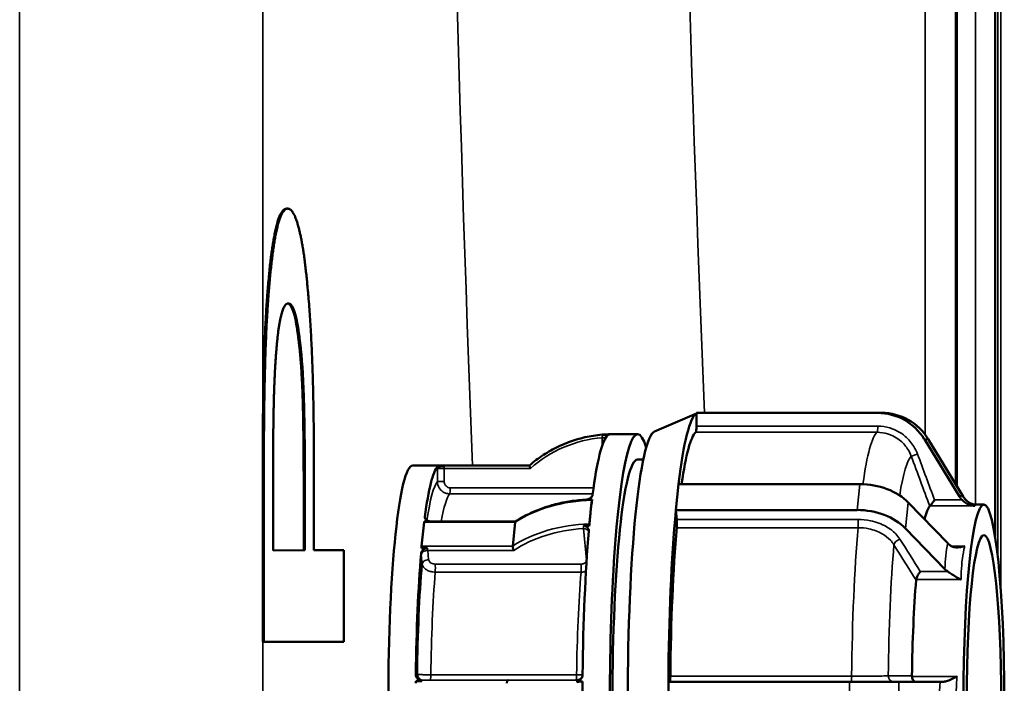
# Model space of a CAD drawing. Units: millimetres. Extents: x 0 to 9900, y 0 to 7000.
# Drawn here: x 4253 to 4414, y 2343 to 2452 of the extents above; entities that cross this region are included whole.
import ezdxf

# ---------------------------------------------------------------- set-up
doc = ezdxf.new("R2010")
doc.units = ezdxf.units.MM
doc.header["$LTSCALE"] = 33.333333
doc.layers.add('Visible (ISO)', color=7, linetype='Continuous', lineweight=50)
doc.layers.add('Visible Narrow (ISO)', color=7, linetype='Continuous', lineweight=35)

# ---------------------------------------------------------------- blocks, each defined once
blk = doc.blocks.new('5')
at = {"layer": 'Visible (ISO)'}
for p, q in [((4412.72, 3287.65), (4412.72, 2367.17)), ((4296.76, 2420.78), (4296.96, 2420.78)), ((4298.75, 2398.9), (4298.95, 2398.9)), ((4364.15, 2387.36), (4363.84, 2387.36)), ((4393.52, 2387.35), (4363.84, 2387.36)), ((4363.84, 2387.36), (4363.84, 2387.26)), ((4364.47, 2387.36), (4364.15, 2387.36)), ((4364.47, 2387.36), (4394.15, 2387.36)), ((4356.99, 2384.31), (4363.84, 2387.27)), ((4363.84, 2385.18), (4363.84, 2387.26)), ((4349.73, 2383.86), (4349.45, 2383.86)), ((4354.21, 2383.86), (4349.73, 2383.86)), ((4350.02, 2383.86), (4349.73, 2383.86)), ((4406.9, 2373.66), (4401.15, 2383.07)), ((4401.77, 2383.07), (4407.52, 2373.66)), ((4355.14, 2379.73), (4354.21, 2379.73)), ((4292.83, 2349.87), (4292.83, 2378.13)), ((4293.02, 2378.13), (4293.02, 2349.87)), ((4321.89, 2378.76), (4317.41, 2378.76)), ((4321.57, 2378.63), (4322.56, 2378.63)), ((4321.6, 2378.76), (4321.89, 2378.76)), ((4321.89, 2378.76), (4322.18, 2378.76)), ((4322.18, 2378.76), (4336.52, 2378.76)), ((4294.53, 2364.86), (4294.53, 2377.22)), ((4301.22, 2364.87), (4301.22, 2377.53)), ((4299.54, 2364.87), (4299.54, 2375.1)), ((4299.74, 2375.1), (4299.74, 2364.87)), ((4360.9, 2375.71), (4360.68, 2373.58)), ((4360.9, 2375.71), (4390.58, 2375.71)), ((4346.72, 2373.06), (4346.52, 2371.11)), ((4360.68, 2373.58), (4360.46, 2371.46)), ((4390.14, 2371.46), (4360.46, 2371.46)), ((4360.46, 2371.46), (4360.47, 2371.4)), ((4360.62, 2369.92), (4360.47, 2371.4)), ((4398.52, 2372.67), (4404.97, 2366.02)), ((4409.67, 2372.35), (4410.9, 2372.35)), ((4346.52, 2371.11), (4346.32, 2369.17)), ((4319.05, 2367.51), (4319.25, 2369.45)), ((4320.28, 2369.6), (4319.29, 2369.6)), ((4320.28, 2369.6), (4334.24, 2369.6)), ((4334.17, 2369.45), (4333.76, 2365.56)), ((4404.53, 2361.78), (4398.08, 2368.43)), ((4318.85, 2365.56), (4319.05, 2367.51)), ((4294.53, 2364.86), (4299.54, 2364.87)), ((4299.74, 2364.87), (4294.53, 2364.86)), ((4299.54, 2364.87), (4299.74, 2364.87)), ((4301.22, 2364.87), (4305.89, 2364.88)), ((4306.09, 2364.88), (4301.22, 2364.87)), ((4305.89, 2364.88), (4306.09, 2364.88)), ((4306.09, 2349.89), (4306.09, 2364.88)), ((4318.83, 2365.24), (4319.83, 2365.24)), ((4292.83, 2349.87), (4293.02, 2349.87)), ((4293.02, 2349.87), (4306.09, 2349.89)), ((4318.88, 2343.43), (4317.89, 2343.43)), ((4359.24, 2343.35), (4359.24, 2340.35)), ((4359.24, 2343.35), (4388.92, 2343.35)), ((4359.25, 2343.35), (4359.24, 2343.35)), ((4359.25, 2343.35), (4359.47, 2343.35)), ((4397, 2343.35), (4403.73, 2343.35))]:
    blk.add_line(p, q, dxfattribs=at)
for centre, major_axis, ratio, start_param, end_param in [((4354.21, 2340.36), (0, 43.5), 0.104528, 5.967505, 9.740459), ((4393.52, 2378.35), (-0.01, 9), 0.994522, 5.261862, 6.281729), ((4394.15, 2378.36), (-0.01, 9), 0.994522, 5.261862, 6.281729), ((4364.15, 2340.36), (0, 47), 0.104528, 0.064026, 0.719493), ((4357.19, 2340.36), (0, 44), 0.104528, 0.04506, 3.096533), ((4364.15, 2340.36), (0, 44), 0.104528, 0.089159, 0.637776), ((4363.74, 2385.18), (0, -1), 0.104528, 0.089159, 1.570949), ((4349.73, 2340.36), (0, 43.5), 0.104528, 0.097024, 0.68868), ((4349.73, 2340.36), (0, 43.5), 0.104528, 0.000153, 0.070556), ((4349.73, 2340.36), (0, 43.5), 0.104528, 0, 0.000153), ((4354.21, 2340.36), (0, -39.37), 0.104528, 3.141593, 6.283185), ((4317.41, 2340.36), (0, -38.4), 0.104528, 3.141593, 6.283185), ((4321.89, 2340.36), (0, 38.4), 0.104528, 0.110431, 0.675273), ((4321.6, 2378.26), (0, 0.5), 0.104528, 0.000153, 0.71881), ((4391.25, 2369.34), (8.95, -0.94), 0.703126, 0.698466, 1.718334), ((4349.73, 2340.36), (0, 43.5), 0.104528, 0.715148, 0.785551), ((4364.15, 2340.36), (0, -47), 0.104528, 3.991017, 4.648669), ((4390.8, 2365.1), (-8.95, 0.94), 0.703126, 3.840059, 4.859926), ((4402.44, 2340.36), (0, 32), 0.104528, 0.124114, 0.390788), ((4349.73, 2340.36), (0, 43.5), 0.104528, 0.785551, 0.855954), ((4360.55, 2369.22), (0, 1), 0.104528, 4.01615, 5.49794), ((4319.29, 2369.1), (0, 0.5), 0.104528, 0.066894, 0.785551), ((4364.15, 2340.36), (0, -44), 0.104528, 4.01615, 4.623536), ((4349.73, 2340.36), (0, 43.5), 0.104528, 0.882423, 1.474078), ((4318.88, 2365.21), (0, -0.5), 0.104528, 3.927144, 4.645801), ((4321.89, 2340.36), (0, -38.4), 0.104528, 4.037422, 4.602264), ((4402.44, 2340.36), (0, -32), 0.104528, 4.051104, 4.588581), ((4359.47, 2344.35), (0, -1), 0.104528, 0.000153, 1.481943), ((4317.93, 2343.1), (0, -0.5), 0.104528, 3.993885, 4.712542), ((4349.73, 2340.36), (0, 43.5), 0.104528, 1.500546, 1.570949), ((4389.86, 2343.35), (9, 0), 0.000152, 4.607669, 5.627537)]:
    blk.add_ellipse(centre, major_axis=major_axis, ratio=ratio, start_param=start_param, end_param=end_param, dxfattribs=at)
for major_axis in [(0, 32), (0, 27)]:
    blk.add_ellipse((4410.9, 2340.35), major_axis=major_axis, ratio=0.104528, dxfattribs=at)
for points, degree in [([(4293.64, 2407.4), (4294.14, 2413.68), (4295.67, 2420.78), (4296.76, 2420.78)], 2), ([(4296.96, 2420.78), (4295.87, 2420.78), (4294.34, 2413.68), (4293.84, 2407.4)], 2), ([(4299.86, 2410.96), (4299.33, 2415.62), (4297.81, 2420.78), (4296.96, 2420.78)], 2), ([(4301.22, 2377.53), (4301.22, 2389.49), (4300.53, 2405.18), (4299.86, 2410.96)], 2), ([(4292.83, 2378.13), (4292.83, 2388.05), (4293.21, 2402.03), (4293.64, 2407.4)], 2), ([(4293.84, 2407.4), (4293.41, 2402.03), (4293.02, 2388.05), (4293.02, 2378.13)], 2), ([(4295.03, 2397.17), (4295.34, 2401.33), (4296.34, 2405.28), (4297.02, 2405.28)], 2), ([(4297.02, 2405.28), (4297.64, 2405.28), (4298.56, 2402.24), (4298.95, 2398.9)], 2), ([(4299.54, 2375.1), (4299.54, 2384.11), (4299.2, 2395.26), (4298.75, 2398.9)], 2), ([(4298.95, 2398.9), (4299.4, 2395.26), (4299.74, 2384.11), (4299.74, 2375.1)], 2), ([(4294.53, 2377.22), (4294.53, 2384.21), (4294.75, 2393.63), (4295.03, 2397.17)], 2), ([(4349.43, 2383.84), (4349.44, 2383.85), (4349.44, 2383.86), (4349.45, 2383.86)], 3), ([(4350.02, 2383.86), (4350.02, 2383.86), (4350.02, 2383.86), (4350.02, 2383.86)], 3), ([(4346.72, 2373.06), (4346.73, 2373.08), (4346.73, 2373.11), (4346.73, 2373.13)], 3), ([(4406.9, 2373.66), (4407.02, 2373.46), (4407.16, 2373.28), (4407.32, 2373.11)], 3), ([(4407.95, 2373.11), (4407.79, 2373.28), (4407.64, 2373.46), (4407.52, 2373.66)], 3), ([(4402.04, 2372.12), (4402.04, 2372.12), (4402.03, 2372.11), (4402.03, 2372.11)], 3), ([(4346.31, 2369.07), (4346.31, 2369.1), (4346.31, 2369.14), (4346.32, 2369.17)], 3), ([(4405.43, 2365.64), (4405.26, 2365.75), (4405.11, 2365.88), (4404.97, 2366.02)], 3), ([(4404.53, 2361.78), (4404.66, 2361.64), (4404.82, 2361.51), (4404.99, 2361.39)], 3), ([(4399.81, 2360.07), (4399.81, 2360.05), (4399.81, 2360.03), (4399.8, 2360.01)], 3), ([(4399.12, 2344.31), (4399.12, 2344.28), (4399.13, 2344.25), (4399.13, 2344.23)], 3), ([(4345.19, 2343.1), (4345.19, 2343.14), (4345.19, 2343.18), (4345.19, 2343.22)], 3), ([(4404.21, 2343.35), (4404.03, 2343.35), (4403.87, 2343.35), (4403.73, 2343.35)], 3)]:
    blk.add_open_spline(points, degree=degree, dxfattribs=at)
for points, degree, knots in [([(4298.75, 2398.9), (4298.36, 2402.24), (4297.48, 2405.16), (4296.92, 2405.27)], 2, [0, 0, 0, 1, 1.917008, 1.917008, 1.917008]), ([(4349.45, 2383.86), (4348.5, 2383.82), (4347.56, 2383.73), (4345.7, 2383.4), (4344.78, 2383.18), (4342.98, 2382.61), (4342.1, 2382.26), (4340.39, 2381.45), (4339.57, 2380.98), (4337.98, 2379.95), (4337.23, 2379.38), (4336.51, 2378.75)], 3, [1.6055939, 1.6055939, 1.6055939, 1.6055939, 1.741222, 1.741222, 1.8768502, 1.8768502, 2.0124784, 2.0124784, 2.1481065, 2.1481065, 2.2837347, 2.2837347, 2.2837347, 2.2837347]), ([(4348.5, 2383.75), (4348.63, 2383.75), (4348.76, 2383.75), (4349.03, 2383.75), (4349.23, 2383.75), (4349.41, 2383.75)], 3, [-0.22106306, -0.22106306, -0.22106306, -0.22106306, -0.19162006, -0.19162006, -0.13590808, -0.13590808, -0.13590808, -0.13590808]), ([(4349.29, 2383.65), (4349.31, 2383.67), (4349.3, 2383.68), (4349.21, 2383.7), (4349.14, 2383.72), (4348.96, 2383.73), (4348.87, 2383.74), (4348.75, 2383.75), (4348.7, 2383.75), (4348.59, 2383.75), (4348.54, 2383.75), (4348.5, 2383.75)], 3, [0, 0, 0, 0, 0.0441567, 0.0441567, 0.0934412, 0.0934412, 0.1355746, 0.1355746, 0.1601312, 0.1601312, 0.1939281, 0.1939281, 0.1939281, 0.1939281]), ([(4349.41, 2383.75), (4349.42, 2383.78), (4349.42, 2383.8), (4349.43, 2383.83), (4349.43, 2383.83), (4349.43, 2383.84)], 3, [-0.03143718, -0.03143718, -0.03143718, -0.03143718, -0.0185084, -0.0185084, -0.01159983, -0.01159983, -0.01159983, -0.01159983]), ([(4322.56, 2378.63), (4322.54, 2378.63), (4322.51, 2378.63), (4322.38, 2378.63), (4322.29, 2378.63), (4322.1, 2378.62), (4321.98, 2378.61), (4321.74, 2378.59), (4321.64, 2378.58), (4321.5, 2378.55), (4321.46, 2378.54), (4321.45, 2378.52)], 3, [0.3268495, 0.3268495, 0.3268495, 0.3268495, 0.3337308, 0.3337308, 0.3618508, 0.3618508, 0.4062923, 0.4062923, 0.4558713, 0.4558713, 0.4981315, 0.4981315, 0.4981315, 0.4981315]), ([(4336.65, 2378.26), (4336.65, 2378.26), (4336.65, 2378.26), (4336.64, 2378.3), (4336.62, 2378.33), (4336.6, 2378.4), (4336.59, 2378.44), (4336.56, 2378.53), (4336.54, 2378.58), (4336.52, 2378.67), (4336.51, 2378.7), (4336.51, 2378.74), (4336.51, 2378.75), (4336.51, 2378.75)], 3, [-0.00034055, -0.00034055, -0.00034055, -0.00034055, 0, 0, 0.01176986, 0.01176986, 0.02346912, 0.02346912, 0.04375801, 0.04375801, 0.06277237, 0.06277237, 0.07774764, 0.07774764, 0.07774764, 0.07774764]), ([(4334.23, 2369.59), (4334.85, 2370), (4335.52, 2370.38), (4336.92, 2371.08), (4337.65, 2371.39), (4339.17, 2371.95), (4339.96, 2372.19), (4341.57, 2372.6), (4342.4, 2372.77), (4344.1, 2373.02), (4344.96, 2373.11), (4345.83, 2373.16)], 3, [3.9980058, 3.9980058, 3.9980058, 3.9980058, 4.1248148, 4.1248148, 4.2516238, 4.2516238, 4.3784327, 4.3784327, 4.5052417, 4.5052417, 4.6320507, 4.6320507, 4.6320507, 4.6320507]), ([(4345.82, 2373.13), (4345.86, 2373.14), (4345.91, 2373.15), (4346.07, 2373.2), (4346.19, 2373.25), (4346.42, 2373.38), (4346.56, 2373.47), (4346.71, 2373.64), (4346.75, 2373.7), (4346.82, 2373.82), (4346.84, 2373.88), (4346.85, 2373.94)], 3, [0, 0, 0, 0, 0.0118775, 0.0118775, 0.02888785, 0.02888785, 0.04931879, 0.04931879, 0.05933208, 0.05933208, 0.06926171, 0.06926171, 0.06926171, 0.06926171]), ([(4346.75, 2373.2), (4346.61, 2373.19), (4346.47, 2373.19), (4346.17, 2373.17), (4345.99, 2373.16), (4345.82, 2373.13)], 3, [-0.36877769, -0.36877769, -0.36877769, -0.36877769, -0.33419548, -0.33419548, -0.29417515, -0.29417515, -0.29417515, -0.29417515]), ([(4345.83, 2373.16), (4345.85, 2373.16), (4345.88, 2373.17), (4345.93, 2373.17), (4345.96, 2373.18), (4346.01, 2373.19), (4346.03, 2373.2), (4346.08, 2373.21), (4346.1, 2373.22), (4346.15, 2373.24), (4346.17, 2373.25), (4346.19, 2373.26)], 3, [1.06338967, 1.06338967, 1.06338967, 1.06338967, 1.064694486, 1.064694486, 1.065999302, 1.065999302, 1.067304118, 1.067304118, 1.068608934, 1.068608934, 1.069913751, 1.069913751, 1.069913751, 1.069913751]), ([(4346.73, 2373.13), (4346.73, 2373.14), (4346.74, 2373.15), (4346.74, 2373.18), (4346.75, 2373.19), (4346.75, 2373.2)], 3, [0.01159983, 0.01159983, 0.01159983, 0.01159983, 0.0185084, 0.0185084, 0.03143718, 0.03143718, 0.03143718, 0.03143718]), ([(4402.82, 2373.11), (4402.82, 2373.11), (4402.82, 2373.11), (4402.76, 2373.03), (4402.71, 2372.95), (4402.59, 2372.79), (4402.54, 2372.72), (4402.4, 2372.54), (4402.33, 2372.43), (4402.2, 2372.28), (4402.15, 2372.22), (4402.08, 2372.15), (4402.06, 2372.13), (4402.04, 2372.12)], 3, [-0.0005439, -0.0005439, -0.0005439, -0.0005439, 0, 0, 0.0290884, 0.0290884, 0.0576552, 0.0576552, 0.1014429, 0.1014429, 0.137716, 0.137716, 0.1625575, 0.1625575, 0.1625575, 0.1625575]), ([(4409.43, 2372.12), (4409.42, 2372.12), (4409.42, 2372.12), (4409.14, 2372.14), (4408.86, 2372.2), (4408.3, 2372.4), (4408.05, 2372.53), (4407.63, 2372.82), (4407.46, 2372.97), (4407.32, 2373.11)], 3, [-0.2095742, -0.2095742, -0.2095742, -0.2095742, -0.2089075, -0.2089075, -0.135808, -0.135808, -0.0613545, -0.0613545, 0, 0, 0, 0]), ([(4407.95, 2373.11), (4408.09, 2372.97), (4408.26, 2372.82), (4408.51, 2372.66), (4408.56, 2372.63), (4408.6, 2372.61)], 3, [-0.2895795, -0.2895795, -0.2895795, -0.2895795, -0.2045322, -0.2045322, -0.1853609, -0.1853609, -0.1853609, -0.1853609]), ([(4408.6, 2372.61), (4408.62, 2372.6), (4408.64, 2372.59), (4408.7, 2372.56), (4408.73, 2372.54), (4408.84, 2372.5), (4408.9, 2372.48), (4409.06, 2372.43), (4409.15, 2372.41), (4409.38, 2372.37), (4409.52, 2372.35), (4409.67, 2372.35)], 3, [-0.09428629, -0.09428629, -0.09428629, -0.09428629, -0.07545964, -0.07545964, -0.05663299, -0.05663299, -0.03780633, -0.03780633, -0.01897968, -0.01897968, -0.00015303, -0.00015303, -0.00015303, -0.00015303]), ([(4319.38, 2370.33), (4319.37, 2370.25), (4319.38, 2370.17), (4319.46, 2370), (4319.52, 2369.92), (4319.71, 2369.76), (4319.84, 2369.69), (4320.02, 2369.63), (4320.11, 2369.61), (4320.23, 2369.6), (4320.25, 2369.6), (4320.28, 2369.6)], 3, [0.1587717, 0.1587717, 0.1587717, 0.1587717, 0.197489, 0.197489, 0.2411561, 0.2411561, 0.2926449, 0.2926449, 0.3197357, 0.3197357, 0.3268495, 0.3268495, 0.3268495, 0.3268495]), ([(4320.28, 2369.6), (4320.26, 2369.6), (4320.24, 2369.6), (4320.21, 2369.6), (4320.19, 2369.6), (4320.15, 2369.61), (4320.13, 2369.61), (4320.09, 2369.62), (4320.07, 2369.62), (4320.04, 2369.63), (4320.02, 2369.63), (4320, 2369.64)], 3, [1.57094935, 1.57094935, 1.57094935, 1.57094935, 1.57724753, 1.57724753, 1.5835457, 1.5835457, 1.58984388, 1.58984388, 1.59614205, 1.59614205, 1.60244023, 1.60244023, 1.60244023, 1.60244023]), ([(4334.23, 2369.59), (4334.22, 2369.58), (4334.21, 2369.57), (4334.18, 2369.53), (4334.17, 2369.49), (4334.17, 2369.45)], 3, [-0.11068935, -0.11068935, -0.11068935, -0.11068935, -0.09960576, -0.09960576, -0.08118906, -0.08118906, -0.08118906, -0.08118906]), ([(4345.38, 2368.94), (4345.44, 2368.93), (4345.49, 2368.93), (4345.78, 2368.9), (4346.05, 2368.88), (4346.3, 2368.87)], 3, [-0.22106698, -0.22106698, -0.22106698, -0.22106698, -0.20606905, -0.20606905, -0.13291841, -0.13291841, -0.13291841, -0.13291841]), ([(4346.22, 2367.99), (4346.23, 2368.1), (4346.21, 2368.22), (4346.12, 2368.44), (4346.04, 2368.55), (4345.86, 2368.72), (4345.76, 2368.78), (4345.64, 2368.85), (4345.59, 2368.88), (4345.47, 2368.93), (4345.42, 2368.94), (4345.38, 2368.94)], 3, [0, 0, 0, 0, 0.0441567, 0.0441567, 0.0934412, 0.0934412, 0.1355746, 0.1355746, 0.1601312, 0.1601312, 0.1939281, 0.1939281, 0.1939281, 0.1939281]), ([(4346.3, 2368.87), (4346.3, 2368.92), (4346.3, 2368.96), (4346.31, 2369.02), (4346.31, 2369.05), (4346.31, 2369.07)], 3, [-0.03143718, -0.03143718, -0.03143718, -0.03143718, -0.0185084, -0.0185084, -0.01159983, -0.01159983, -0.01159983, -0.01159983]), ([(4319.83, 2365.24), (4319.8, 2365.24), (4319.78, 2365.24), (4319.65, 2365.23), (4319.55, 2365.2), (4319.37, 2365.13), (4319.25, 2365.06), (4319.03, 2364.89), (4318.93, 2364.79), (4318.8, 2364.57), (4318.76, 2364.46), (4318.75, 2364.35)], 3, [0.3268495, 0.3268495, 0.3268495, 0.3268495, 0.3337308, 0.3337308, 0.3618508, 0.3618508, 0.4062923, 0.4062923, 0.4558713, 0.4558713, 0.4981315, 0.4981315, 0.4981315, 0.4981315]), ([(4333.95, 2364.85), (4333.95, 2364.85), (4333.95, 2364.85), (4333.93, 2364.88), (4333.92, 2364.91), (4333.89, 2364.97), (4333.87, 2365.01), (4333.83, 2365.1), (4333.81, 2365.17), (4333.78, 2365.29), (4333.77, 2365.35), (4333.76, 2365.47), (4333.76, 2365.52), (4333.76, 2365.56)], 3, [-0.00034055, -0.00034055, -0.00034055, -0.00034055, 0, 0, 0.01176986, 0.01176986, 0.02346912, 0.02346912, 0.04375801, 0.04375801, 0.06277237, 0.06277237, 0.08118906, 0.08118906, 0.08118906, 0.08118906]), ([(4405.43, 2365.64), (4405.59, 2365.53), (4405.77, 2365.45), (4406.23, 2365.34), (4406.52, 2365.33), (4407.14, 2365.38), (4407.45, 2365.45), (4407.76, 2365.55), (4407.77, 2365.55), (4407.77, 2365.56)], 3, [-0.2895791, -0.2895791, -0.2895791, -0.2895791, -0.2045313, -0.2045313, -0.1013288, -0.1013288, 0, 0, 0.0009243, 0.0009243, 0.0009243, 0.0009243]), ([(4400.49, 2361.39), (4400.49, 2361.39), (4400.49, 2361.39), (4400.44, 2361.33), (4400.39, 2361.27), (4400.29, 2361.13), (4400.24, 2361.06), (4400.12, 2360.86), (4400.05, 2360.73), (4399.94, 2360.49), (4399.9, 2360.38), (4399.84, 2360.2), (4399.82, 2360.13), (4399.81, 2360.07)], 3, [-0.0005441, -0.0005441, -0.0005441, -0.0005441, 0, 0, 0.0290844, 0.0290844, 0.0576456, 0.0576456, 0.101439, 0.101439, 0.1377151, 0.1377151, 0.1625574, 0.1625574, 0.1625574, 0.1625574]), ([(4407.2, 2360.07), (4407.19, 2360.07), (4407.19, 2360.07), (4407.16, 2360.08), (4407.13, 2360.1), (4407.1, 2360.11), (4407.1, 2360.11), (4406.83, 2360.24), (4406.56, 2360.38), (4406.03, 2360.7), (4405.77, 2360.86), (4405.32, 2361.17), (4405.15, 2361.29), (4404.99, 2361.39)], 3, [-0.2262419, -0.2262419, -0.2262419, -0.2262419, -0.2254727, -0.2254727, -0.2172664, -0.2172664, -0.2170028, -0.2170028, -0.1370331, -0.1370331, -0.061355, -0.061355, 0, 0, 0, 0]), ([(4317.9, 2344.58), (4317.9, 2344.45), (4317.92, 2344.32), (4318.01, 2344.06), (4318.09, 2343.93), (4318.29, 2343.68), (4318.43, 2343.58), (4318.62, 2343.48), (4318.7, 2343.45), (4318.83, 2343.43), (4318.86, 2343.43), (4318.88, 2343.43)], 3, [0.1587717, 0.1587717, 0.1587717, 0.1587717, 0.197489, 0.197489, 0.2411561, 0.2411561, 0.2926449, 0.2926449, 0.3197357, 0.3197357, 0.3268495, 0.3268495, 0.3268495, 0.3268495]), ([(4344.25, 2343.6), (4344.36, 2343.6), (4344.46, 2343.62), (4344.66, 2343.68), (4344.74, 2343.73), (4344.89, 2343.83), (4344.94, 2343.88), (4345.04, 2343.99), (4345.07, 2344.04), (4345.11, 2344.12), (4345.13, 2344.15), (4345.15, 2344.19), (4345.15, 2344.21), (4345.15, 2344.22), (4345.16, 2344.22), (4345.16, 2344.23)], 3, [0.94413301, 0.94413301, 0.94413301, 0.94413301, 0.94925044, 0.94925044, 0.95488259, 0.95488259, 0.96209917, 0.96209917, 0.9714803, 0.9714803, 0.98114602, 0.98114602, 0.99091076, 0.99091076, 0.99375063, 0.99375063, 0.99375063, 0.99375063]), ([(4344.27, 2343.31), (4344.31, 2343.32), (4344.36, 2343.34), (4344.52, 2343.42), (4344.63, 2343.49), (4344.85, 2343.69), (4344.97, 2343.83), (4345.11, 2344.09), (4345.15, 2344.18), (4345.19, 2344.37), (4345.21, 2344.46), (4345.21, 2344.56)], 3, [0, 0, 0, 0, 0.0118775, 0.0118775, 0.02888785, 0.02888785, 0.04931879, 0.04931879, 0.05933208, 0.05933208, 0.06926171, 0.06926171, 0.06926171, 0.06926171]), ([(4399.71, 2343.35), (4399.71, 2343.35), (4399.71, 2343.35), (4399.64, 2343.35), (4399.58, 2343.37), (4399.46, 2343.44), (4399.41, 2343.49), (4399.3, 2343.62), (4399.25, 2343.71), (4399.18, 2343.91), (4399.15, 2344.01), (4399.13, 2344.15), (4399.13, 2344.19), (4399.13, 2344.23)], 3, [-0.1699393, -0.1699393, -0.1699393, -0.1699393, -0.1693987, -0.1693987, -0.1308533, -0.1308533, -0.0934683, -0.0934683, -0.0533377, -0.0533377, -0.0192067, -0.0192067, -0.0078372, -0.0078372, -0.0078372, -0.0078372]), ([(4404.21, 2343.35), (4404.37, 2343.35), (4404.55, 2343.38), (4405.01, 2343.52), (4405.3, 2343.63), (4405.9, 2343.91), (4406.2, 2344.06), (4406.51, 2344.23), (4406.51, 2344.23), (4406.51, 2344.23)], 3, [-0.2895795, -0.2895795, -0.2895795, -0.2895795, -0.2045322, -0.2045322, -0.1013276, -0.1013276, 0, 0, 0.0009242, 0.0009242, 0.0009242, 0.0009242]), ([(4333.03, 2343.6), (4333.03, 2343.6), (4333.03, 2343.6), (4333.01, 2343.6), (4332.99, 2343.6), (4332.96, 2343.58), (4332.94, 2343.57), (4332.9, 2343.52), (4332.87, 2343.48), (4332.83, 2343.39), (4332.82, 2343.34), (4332.8, 2343.22), (4332.79, 2343.16), (4332.79, 2343.1)], 3, [-0.16271868, -0.16271868, -0.16271868, -0.16271868, -0.16237813, -0.16237813, -0.15060827, -0.15060827, -0.13890901, -0.13890901, -0.11862012, -0.11862012, -0.09960576, -0.09960576, -0.08118906, -0.08118906, -0.08118906, -0.08118906]), ([(4345.2, 2343.41), (4345.07, 2343.4), (4344.94, 2343.39), (4344.64, 2343.37), (4344.45, 2343.35), (4344.27, 2343.31)], 3, [-0.1358816, -0.1358816, -0.1358816, -0.1358816, -0.0975373, -0.0975373, -0.04669658, -0.04669658, -0.04669658, -0.04669658]), ([(4345.19, 2343.22), (4345.19, 2343.25), (4345.19, 2343.27), (4345.19, 2343.33), (4345.2, 2343.37), (4345.2, 2343.41)], 3, [0.01159983, 0.01159983, 0.01159983, 0.01159983, 0.0185084, 0.0185084, 0.03143718, 0.03143718, 0.03143718, 0.03143718])]:
    blk.add_open_spline(points, degree=degree, knots=knots, dxfattribs=at)
at = {"layer": 'Visible Narrow (ISO)'}
for p, q in [((4413.18, 3485.49), (4413.18, 2363.75)), ((4413.68, 2358.18), (4413.68, 3485.49)), ((4413.68, 3485.49), (4413.68, 2358.06)), ((4409.54, 3287.65), (4409.54, 2372.36)), ((4406.54, 2375.26), (4406.54, 3286.5)), ((4406.26, 3156.66), (4406.26, 2375.72)), ((4401.26, 2383.82), (4401.26, 3153.55)), ((4253.04, 3073.29), (4253.04, 2257.34)), ((4292.83, 2323.63), (4292.83, 3073.3)), ((4296.76, 2420.78), (4296.96, 2420.78)), ((4293.64, 2407.4), (4293.84, 2407.4)), ((4393.52, 2387.35), (4394.15, 2387.36)), ((4363.75, 2384.18), (4393.42, 2384.18)), ((4393.52, 2385.18), (4363.84, 2385.18)), ((4348.4, 2383.29), (4348.4, 2381.94)), ((4401.15, 2383.07), (4401.77, 2383.07)), ((4292.83, 2378.13), (4293.02, 2378.13)), ((4321.44, 2378.26), (4321.44, 2376.1)), ((4336.52, 2378.76), (4321.6, 2378.76)), ((4322.18, 2378.76), (4336.52, 2378.76)), ((4322.54, 2376.1), (4322.54, 2378.26)), ((4322.54, 2378.26), (4336.65, 2378.26)), ((4299.54, 2375.1), (4299.74, 2375.1)), ((4347, 2375.1), (4323.54, 2375.1)), ((4390.14, 2371.46), (4390.58, 2375.71)), ((4323.45, 2374.1), (4346.87, 2374.1)), ((4407.32, 2373.11), (4402.82, 2373.11)), ((4398.08, 2368.43), (4398.52, 2372.67)), ((4402.04, 2372.12), (4409.43, 2372.12)), ((4319.41, 2370.11), (4319.4, 2370.16)), ((4390.3, 2369.92), (4360.62, 2369.92)), ((4319.25, 2369.45), (4334.17, 2369.45)), ((4345.33, 2368.42), (4345.86, 2363.33)), ((4360.63, 2368.57), (4390.3, 2368.57)), ((4333.76, 2365.56), (4318.85, 2365.56)), ((4320, 2363.33), (4319.84, 2364.85)), ((4319.84, 2364.85), (4333.95, 2364.85)), ((4407.77, 2365.56), (4405.57, 2365.56)), ((4318.77, 2364.15), (4318.93, 2362.62)), ((4344.94, 2362.62), (4321.07, 2362.62)), ((4321.08, 2361.3), (4344.95, 2361.3)), ((4399.81, 2360.07), (4407.2, 2360.07)), ((4404.99, 2361.39), (4400.49, 2361.39)), ((4318.15, 2344.6), (4317.93, 2344.6)), ((4344.22, 2344.48), (4320.35, 2344.48)), ((4389.25, 2344.26), (4359.57, 2344.26)), ((4406.51, 2344.23), (4399.13, 2344.23)), ((4333.03, 2343.6), (4318.92, 2343.6)), ((4318.92, 2343.6), (4319.15, 2343.6)), ((4320.25, 2343.6), (4344.11, 2343.6)), ((4344.25, 2343.6), (4344.25, 2343.6)), ((4359.47, 2343.35), (4389.15, 2343.35)), ((4388.92, 2337.35), (4388.92, 2343.35)), ((4397, 2337.35), (4397, 2343.35)), ((4399.71, 2343.35), (4404.21, 2343.35))]:
    blk.add_line(p, q, dxfattribs=at)
for centre, major_axis, ratio, start_param, end_param in [((4407.72, 2665.49), (-0.01, -818), 0.105104, 4.128339, 5.070524), ((4445.51, 2665.49), (0.01, 780), 0.110225, 0.986746, 1.9354), ((4393.83, 2340.36), (0, 44), 0.104528, 0.089159, 0.638173), ((4393.42, 2385.18), (0, -1), 0.104528, 0.089159, 1.570949), ((4350.12, 2362.88), (-0.03, 20.49), 0.994522, 0.083081, 0.7205), ((4348.3, 2383.29), (1, 0), 0.000152, 0.779093, 1.466077), ((4399.42, 2340.36), (0, 40.11), 0.104528, 0.099183, 0.583003), ((4399.93, 2380.61), (-0.938, -0.348), 0.036402, 0.13293, 1.669004), ((4321.6, 2378.26), (0, -1.5), 0.104528, 4.533764, 4.712542), ((4322.44, 2378.26), (-1, 0), 0.000152, 4.607669, 6.178466), ((4322.59, 2378.26), (0, 0.5), 0.104528, 0.71881, 1.570949), ((4321.89, 2340.36), (0, 36), 0.104528, 0.118485, 0.614718), ((4322.44, 2376.1), (-1, 0), 0.000152, 4.607669, 6.178466), ((4323.43, 2375.1), (0, -1), 0.104528, 0.121882, 1.570949), ((4323.88, 2340.36), (0, 34), 0.104528, 0.121882, 0.535522), ((4349, 2358.22), (20.88, -2.18), 0.703126, 1.753131, 2.431251), ((4428.52, 2338.78), (-21.53, 34.96), 0.076015, 6.150734, 6.322373), ((4431.06, 2340.35), (-21.52, 31.96), 0.072158, 6.234633, 6.328674), ((4319.29, 2369.1), (0, 1.5), 0.104528, 5.49794, 5.676719), ((4320.39, 2370.16), (-0.995, -0.104), 0.703341, 6.135604, 6.171025), ((4390.22, 2369.22), (0, -1), 0.104528, 0.874558, 2.356348), ((4320.28, 2369.1), (0, 0.5), 0.104528, 0, 0.066894), ((4348.59, 2354.33), (-20.88, 2.18), 0.703126, 4.894724, 5.572844), ((4348.56, 2353.98), (20.38, -2.13), 0.703126, 1.802871, 2.440289), ((4345.25, 2367.71), (0.995, 0.104), 0.703341, 0.176041, 1.423215), ((4393.83, 2340.36), (0, -44), 0.104528, 4.01615, 4.623536), ((4397.08, 2365.99), (-0.846, -0.533), 0.622411, 4.257578, 5.793653), ((4319.77, 2364.15), (-0.995, -0.104), 0.703341, 4.564807, 6.135604), ((4319.88, 2365.21), (0, 0.5), 0.104528, 1.504208, 2.356348), ((4399.42, 2340.36), (0, -40.11), 0.104528, 4.026174, 4.613512), ((4428.63, 2339.24), (19.12, -34.01), 0.431774, 3.603157, 3.774796), ((4431.06, 2340.35), (-19.56, 30.8), 0.44392, 0.416802, 0.604578), ((4318.88, 2365.21), (0, -1.5), 0.104528, 5.319162, 5.49794), ((4319.93, 2362.62), (-0.995, -0.104), 0.703341, 4.564807, 6.135604), ((4345.78, 2362.62), (0.995, 0.104), 0.703341, 1.406777, 1.423215), ((4321.89, 2340.36), (0, -36), 0.104528, 4.045475, 4.59421), ((4320.99, 2361.91), (0, -1), 0.104528, 0.90728, 2.356348), ((4344.86, 2361.91), (0, -1), 0.104528, 0.90728, 2.356348), ((4323.88, 2340.36), (0, 34), 0.104528, 0.90728, 1.44922), ((4347.75, 2340.36), (0, -34), 0.104528, 4.048873, 4.590813), ((4317.93, 2343.1), (0, 1.5), 0.104528, 0.000153, 0.178931), ((4318.92, 2344.6), (0.001, -1), 0.994522, 4.710933, 6.281729), ((4319.15, 2344.6), (0.001, -1), 0.994522, 4.710933, 6.281729), ((4320.25, 2344.6), (0, -1), 0.104528, 0.000153, 1.44922), ((4344.11, 2344.6), (0, -1), 0.104528, 0.000153, 1.44922), ((4389.15, 2344.35), (0, -1), 0.104528, 0.000153, 1.481943), ((4396.14, 2344.35), (0, -1), 0.895217, 4.746769, 6.282844), ((4318.92, 2343.1), (0, 0.5), 0.104528, 0.000153, 0.852292), ((4348.11, 2343.6), (-20.49, 0), 0.000152, 0.744121, 1.381539), ((4344.25, 2344.6), (0.001, -1), 0.994522, 6.281729, 6.283185), ((4428.68, 2340.35), (-0.01, -35), 0.715547, 4.62686, 4.798499), ((4431.06, 2340.35), (0.01, 32), 0.77283, 1.477258, 1.665033)]:
    blk.add_ellipse(centre, major_axis=major_axis, ratio=ratio, start_param=start_param, end_param=end_param, dxfattribs=at)
for points, knots in [([(4393.42, 2384.18), (4394, 2384.18), (4394.58, 2384.09), (4395.92, 2383.69), (4396.65, 2383.29), (4397.75, 2382.35), (4398.16, 2381.87), (4398.7, 2380.99), (4398.87, 2380.63), (4399.01, 2380.26)], [-0.8497831, -0.8497831, -0.8497831, -0.8497831, -0.6462743, -0.6462743, -0.3590413, -0.3590413, -0.1380928, -0.1380928, 0, 0, 0, 0]), ([(4400.04, 2380.61), (4399.88, 2381.05), (4399.68, 2381.46), (4399.05, 2382.48), (4398.57, 2383.04), (4397.28, 2384.14), (4396.43, 2384.61), (4394.87, 2385.08), (4394.19, 2385.18), (4393.52, 2385.18)], [0, 0, 0, 0, 0.1380928, 0.1380928, 0.3590413, 0.3590413, 0.6462743, 0.6462743, 0.8497831, 0.8497831, 0.8497831, 0.8497831]), ([(4348.5, 2383.75), (4348.49, 2383.73), (4348.48, 2383.7), (4348.46, 2383.6), (4348.44, 2383.52), (4348.42, 2383.4), (4348.41, 2383.35), (4348.4, 2383.29)], [0.1760033, 0.1760033, 0.1760033, 0.1760033, 0.2278919, 0.2278919, 0.3004089, 0.3004089, 0.3457321, 0.3457321, 0.3457321, 0.3457321]), ([(4321.44, 2376.1), (4321.44, 2376.01), (4321.45, 2375.91), (4321.52, 2375.47), (4321.66, 2375.14), (4322.04, 2374.66), (4322.25, 2374.48), (4322.67, 2374.25), (4322.86, 2374.18), (4323.19, 2374.12), (4323.32, 2374.1), (4323.45, 2374.1)], [-0.1576411, -0.1576411, -0.1576411, -0.1576411, -0.1427618, -0.1427618, -0.0904828, -0.0904828, -0.0502682, -0.0502682, -0.0193339, -0.0193339, 0, 0, 0, 0]), ([(4323.54, 2375.1), (4323.47, 2375.1), (4323.41, 2375.1), (4323.25, 2375.14), (4323.15, 2375.17), (4322.94, 2375.29), (4322.84, 2375.38), (4322.65, 2375.62), (4322.58, 2375.78), (4322.55, 2376), (4322.54, 2376.05), (4322.54, 2376.1)], [0, 0, 0, 0, 0.0193339, 0.0193339, 0.0502682, 0.0502682, 0.0904828, 0.0904828, 0.1427618, 0.1427618, 0.1576411, 0.1576411, 0.1576411, 0.1576411]), ([(4345.83, 2373.16), (4345.83, 2373.16), (4345.83, 2373.16), (4345.82, 2373.15), (4345.82, 2373.15), (4345.82, 2373.13)], [1.06338967, 1.06338967, 1.06338967, 1.06338967, 1.08179066, 1.08179066, 1.11386103, 1.11386103, 1.11386103, 1.11386103]), ([(4397.15, 2366.7), (4396.96, 2367), (4396.73, 2367.29), (4396.03, 2368.01), (4395.51, 2368.41), (4394.15, 2369.18), (4393.27, 2369.51), (4391.67, 2369.85), (4390.98, 2369.92), (4390.3, 2369.92)], [0, 0, 0, 0, 0.1375716, 0.1375716, 0.3576862, 0.3576862, 0.6438351, 0.6438351, 0.8497835, 0.8497835, 0.8497835, 0.8497835]), ([(4345.38, 2368.94), (4345.38, 2368.89), (4345.37, 2368.83), (4345.36, 2368.69), (4345.35, 2368.61), (4345.34, 2368.49), (4345.33, 2368.45), (4345.33, 2368.42)], [0.127543, 0.127543, 0.127543, 0.127543, 0.1794317, 0.1794317, 0.2519487, 0.2519487, 0.2972718, 0.2972718, 0.2972718, 0.2972718]), ([(4390.3, 2368.57), (4390.89, 2368.57), (4391.48, 2368.51), (4392.85, 2368.22), (4393.61, 2367.93), (4394.77, 2367.26), (4395.22, 2366.91), (4395.82, 2366.29), (4396.01, 2366.03), (4396.18, 2365.77)], [-0.8497835, -0.8497835, -0.8497835, -0.8497835, -0.6438351, -0.6438351, -0.3576862, -0.3576862, -0.1375716, -0.1375716, 0, 0, 0, 0]), ([(4396.18, 2365.77), (4397.34, 2363.92), (4398.51, 2362.07), (4399.71, 2360.15), (4399.76, 2360.08), (4399.8, 2360.01)], [-1.6758747, -1.6758747, -1.6758747, -1.6758747, -0.8379373, -0.8379373, -0.8053893, -0.8053893, -0.8053893, -0.8053893]), ([(4321.07, 2362.62), (4321, 2362.62), (4320.94, 2362.62), (4320.77, 2362.65), (4320.67, 2362.67), (4320.46, 2362.75), (4320.35, 2362.82), (4320.14, 2362.99), (4320.06, 2363.11), (4320.01, 2363.26), (4320, 2363.3), (4320, 2363.33)], [0, 0, 0, 0, 0.0193347, 0.0193347, 0.0502703, 0.0502703, 0.0904865, 0.0904865, 0.1427676, 0.1427676, 0.1576411, 0.1576411, 0.1576411, 0.1576411]), ([(4345.86, 2363.33), (4345.86, 2363.28), (4345.86, 2363.24), (4345.84, 2363.12), (4345.81, 2363.05), (4345.71, 2362.9), (4345.63, 2362.82), (4345.39, 2362.69), (4345.23, 2362.64), (4345.02, 2362.62), (4344.98, 2362.62), (4344.94, 2362.62)], [0, 0, 0, 0, 0.0197427, 0.0197427, 0.051331, 0.051331, 0.0923959, 0.0923959, 0.1457802, 0.1457802, 0.157641, 0.157641, 0.157641, 0.157641]), ([(4318.93, 2362.62), (4318.94, 2362.56), (4318.95, 2362.49), (4319.05, 2362.2), (4319.22, 2361.98), (4319.64, 2361.66), (4319.86, 2361.55), (4320.29, 2361.39), (4320.49, 2361.35), (4320.82, 2361.3), (4320.95, 2361.3), (4321.08, 2361.3)], [-0.1576411, -0.1576411, -0.1576411, -0.1576411, -0.1427676, -0.1427676, -0.0904865, -0.0904865, -0.0502703, -0.0502703, -0.0193347, -0.0193347, 0, 0, 0, 0]), ([(4344.95, 2361.3), (4345.02, 2361.3), (4345.1, 2361.3), (4345.38, 2361.32), (4345.58, 2361.36), (4345.76, 2361.42)], [-0.15764103, -0.15764103, -0.15764103, -0.15764103, -0.14578015, -0.14578015, -0.11488116, -0.11488116, -0.11488116, -0.11488116]), ([(4320.35, 2344.48), (4320.27, 2344.48), (4320.19, 2344.48), (4319.76, 2344.48), (4319.4, 2344.49), (4318.87, 2344.52), (4318.66, 2344.53), (4318.39, 2344.55), (4318.29, 2344.57), (4318.19, 2344.59), (4318.16, 2344.59), (4318.15, 2344.6)], [-0.157641, -0.157641, -0.157641, -0.157641, -0.1457842, -0.1457842, -0.0923984, -0.0923984, -0.0513325, -0.0513325, -0.0197433, -0.0197433, 0, 0, 0, 0]), ([(4345.21, 2344.5), (4345.19, 2344.5), (4345.17, 2344.5), (4344.98, 2344.49), (4344.79, 2344.48), (4344.47, 2344.48), (4344.35, 2344.48), (4344.22, 2344.48)], [-0.05378069, -0.05378069, -0.05378069, -0.05378069, -0.05026823, -0.05026823, -0.01933393, -0.01933393, 0, 0, 0, 0]), ([(4395.25, 2344.31), (4394.98, 2344.31), (4394.62, 2344.3), (4393.63, 2344.28), (4392.95, 2344.27), (4391.64, 2344.27), (4391.03, 2344.26), (4390.03, 2344.26), (4389.64, 2344.26), (4389.25, 2344.26)], [-0.8497843, -0.8497843, -0.8497843, -0.8497843, -0.6349985, -0.6349985, -0.352777, -0.352777, -0.1356834, -0.1356834, 0, 0, 0, 0]), ([(4399.12, 2344.31), (4398.74, 2344.31), (4398.36, 2344.31), (4397.07, 2344.31), (4396.16, 2344.31), (4395.25, 2344.31)], [-0.8704853, -0.8704853, -0.8704853, -0.8704853, -0.6126196, -0.6126196, 0, 0, 0, 0]), ([(4319.15, 2343.6), (4319.15, 2343.6), (4319.17, 2343.6), (4319.22, 2343.6), (4319.26, 2343.6), (4319.4, 2343.6), (4319.5, 2343.6), (4319.77, 2343.6), (4319.95, 2343.6), (4320.17, 2343.6), (4320.21, 2343.6), (4320.25, 2343.6)], [0, 0, 0, 0, 0.0197433, 0.0197433, 0.0513325, 0.0513325, 0.0923984, 0.0923984, 0.1457842, 0.1457842, 0.157641, 0.157641, 0.157641, 0.157641]), ([(4344.25, 2343.6), (4344.25, 2343.6), (4344.26, 2343.6), (4344.26, 2343.58), (4344.26, 2343.56), (4344.27, 2343.5), (4344.27, 2343.46), (4344.27, 2343.38), (4344.27, 2343.35), (4344.27, 2343.31)], [0.944133, 0.944133, 0.944133, 0.944133, 0.973548, 0.973548, 1.020612, 1.020612, 1.0817952, 1.0817952, 1.1138618, 1.1138618, 1.1138618, 1.1138618]), ([(4389.15, 2343.35), (4389.6, 2343.35), (4390.05, 2343.35), (4391.22, 2343.35), (4391.93, 2343.35), (4393.47, 2343.35), (4394.26, 2343.35), (4395.41, 2343.35), (4395.82, 2343.35), (4396.14, 2343.35)], [0, 0, 0, 0, 0.1356834, 0.1356834, 0.352777, 0.352777, 0.6349985, 0.6349985, 0.8497843, 0.8497843, 0.8497843, 0.8497843]), ([(4396.14, 2343.35), (4397.05, 2343.35), (4397.96, 2343.35), (4399.15, 2343.35), (4399.43, 2343.35), (4399.71, 2343.35)], [0, 0, 0, 0, 0.6126196, 0.6126196, 0.8007246, 0.8007246, 0.8007246, 0.8007246])]:
    blk.add_open_spline(points, degree=3, knots=knots, dxfattribs=at)
for points in [[(4399.01, 2380.26), (4400.02, 2377.55), (4401.02, 2374.83), (4402.03, 2372.11)], [(4402.82, 2373.11), (4401.89, 2375.61), (4400.97, 2378.11), (4400.04, 2380.61)], [(4409.45, 2372.21), (4409.44, 2372.19), (4409.43, 2372.15), (4409.43, 2372.12)], [(4400.49, 2361.39), (4399.38, 2363.16), (4398.27, 2364.93), (4397.15, 2366.7)], [(4407.77, 2365.56), (4407.72, 2365.37), (4407.68, 2365.19), (4407.63, 2365)], [(4407.19, 2360.76), (4407.19, 2360.53), (4407.19, 2360.3), (4407.2, 2360.07)], [(4406.51, 2344.23), (4406.48, 2343.94), (4406.46, 2343.64), (4406.44, 2343.35)], [(4344.11, 2343.6), (4344.18, 2343.6), (4344.24, 2343.6), (4344.3, 2343.6)]]:
    blk.add_open_spline(points, degree=3, dxfattribs=at)

msp = doc.modelspace()

# ---------------------------------------------------------------- block references
msp.add_blockref('5', (0, 0))

doc.saveas('drawing.dxf')
